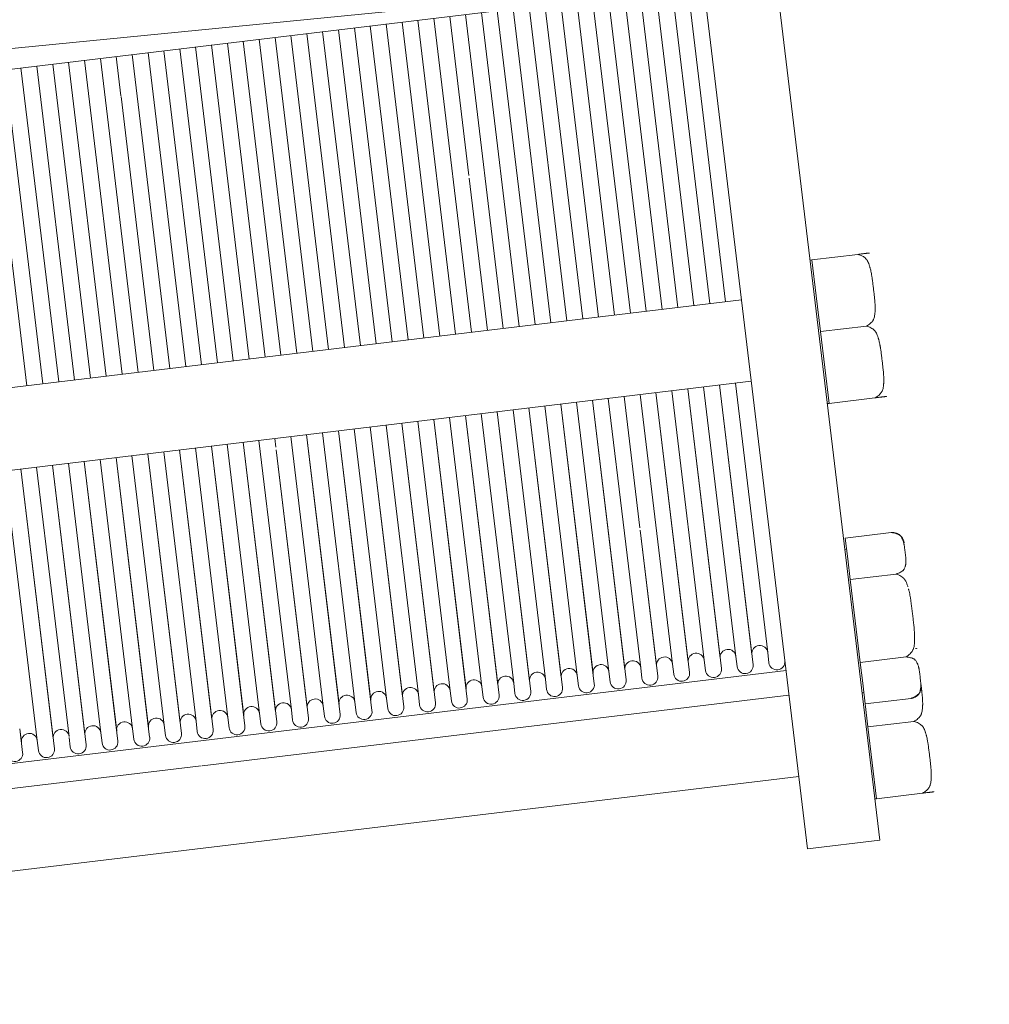
# Model space of a CAD drawing. Units: metres. Extents: x -42808 to 326064, y 31844 to 2118723.
# Drawn here: x 320751 to 320751, y 2114167 to 2114168 of the extents above; entities that cross this region are included whole.
import ezdxf
from ezdxf import colors
from ezdxf.entities.mleader import LeaderData, LeaderLine
from ezdxf.math import Vec2, Vec3

# ---------------------------------------------------------------- set-up
doc = ezdxf.new("R2010")
doc.units = ezdxf.units.M
doc.linetypes.add('CENTER', pattern=[2, 1.25, -0.25, 0.25, -0.25])
for name, color, linetype, lineweight in [('AAALONGI', 30, 'Continuous', 0), ('C-ROAD-CNTR-N', 92, 'Continuous', 0), ('J.D.', 7, 'Continuous', 0), ("LINEA ADUCCIÓN Ø36'' H.D.", 36, 'Continuous', 0), ('PIPE', 7, 'Continuous', 0)]:
    doc.layers.add(name, color=color, linetype=linetype, lineweight=lineweight)
doc.styles.add('ISOCPEUR', font='isocpeur.ttf', dxfattribs={"height": 0.1})

# ---------------------------------------------------------------- blocks, each defined once
blk = doc.blocks.new('DRESSER CON TORNILLOS - 12_-1356098-TIPO 4')
at = {"layer": 'J.D.'}
for p, q in [((0.125, 0.2), (0.109, 0.2)), ((0.109, 0.2), (0.109, -0.2)), ((0.125, -0.2), (0.125, 0.2)), ((0.125, 0.19088), (0.12541, 0.19088)), ((0.12541, 0.19088), (0.12541, 0.18294)), ((0.13557, 0.19088), (0.12541, 0.19088)), ((0.13811, 0.19079), (0.13811, 0.19087)), ((-0.109, 0.184), (0.109, 0.184)), ((0.12541, 0.18294), (0.12541, 0.175)), ((0.12541, 0.175), (0.12541, 0.16989)), ((0.12541, 0.175), (0.13557, 0.175)), ((0.12541, 0.16989), (0.12541, 0.1653)), ((0.12541, 0.16989), (0.13557, 0.16989)), ((0.125, 0.16743), (0.12541, 0.16743)), ((-0.02118, 0.166), (-0.109, 0.166)), ((0.109, 0.166), (-0.02097, 0.166)), ((0.12541, 0.1653), (0.12541, 0.16072)), ((-0.109, 0.16055), (0.109, 0.16055)), ((0.12541, 0.16072), (0.12541, 0.15155)), ((0.13557, 0.16072), (0.12541, 0.16072)), ((-0.05977, 0.1532), (-0.05977, 0.15841)), ((-0.05626, 0.15841), (-0.05626, 0.15614)), ((-0.05274, 0.0965), (-0.05274, 0.15841)), ((-0.04923, 0.15841), (-0.04923, 0.15635)), ((-0.04571, 0.0965), (-0.04571, 0.15841)), ((-0.04219, 0.15841), (-0.04219, 0.15614)), ((-0.03868, 0.0965), (-0.03868, 0.15841)), ((-0.03516, 0.15841), (-0.03516, 0.15614)), ((-0.03165, 0.0965), (-0.03165, 0.15841)), ((-0.02813, 0.15841), (-0.02813, 0.15614)), ((-0.02461, 0.0965), (-0.02461, 0.15841)), ((-0.0211, 0.15841), (-0.0211, 0.15614)), ((-0.01758, 0.0965), (-0.01758, 0.15841)), ((-0.01406, 0.15841), (-0.01406, 0.15614)), ((-0.01055, 0.0965), (-0.01055, 0.15841)), ((-0.00703, 0.15841), (-0.00703, 0.15614)), ((-0.00352, 0.0965), (-0.00352, 0.15841)), ((0, 0.15841), (0, 0.15614)), ((0.00352, 0.099), (0.00352, 0.15841)), ((0.00703, 0.15841), (0.00703, 0.15614)), ((0.01055, 0.0965), (0.01055, 0.15841)), ((0.01406, 0.15841), (0.01406, 0.15614)), ((0.01758, 0.0965), (0.01758, 0.15841)), ((0.0211, 0.15841), (0.0211, 0.15614)), ((0.02461, 0.0965), (0.02461, 0.15841)), ((0.02813, 0.15841), (0.02813, 0.15614)), ((0.03165, 0.0965), (0.03165, 0.15841)), ((0.03516, 0.15841), (0.03516, 0.15614)), ((0.03868, 0.0965), (0.03868, 0.15841)), ((0.04219, 0.15841), (0.04219, 0.15614)), ((0.04571, 0.0965), (0.04571, 0.15841)), ((0.04923, 0.15841), (0.04923, 0.15614)), ((0.05274, 0.0965), (0.05274, 0.15841)), ((0.05626, 0.15841), (0.05626, 0.15614)), ((0.05977, 0.0965), (0.05977, 0.15841)), ((0.06329, 0.15841), (0.06329, 0.15614)), ((0.06681, 0.0965), (0.06681, 0.15841)), ((0.07032, 0.15841), (0.07032, 0.15614)), ((0.07384, 0.0965), (0.07384, 0.15841)), ((0.07735, 0.15841), (0.07735, 0.15614)), ((0.08087, 0.1261), (0.08087, 0.15841)), ((0.08439, 0.15841), (0.08439, 0.15614)), ((0.0879, 0.0965), (0.0879, 0.15841)), ((0.09142, 0.15841), (0.09142, 0.15614)), ((0.09494, 0.0965), (0.09494, 0.15841)), ((0.09845, 0.15841), (0.09845, 0.15614)), ((0.10197, 0.0965), (0.10197, 0.15841)), ((0.10548, 0.15841), (0.10548, 0.15614)), ((0.13811, 0.15913), (0.13811, 0.15921)), ((-0.05977, 0.15614), (-0.05977, 0.1532)), ((-0.05626, 0.15614), (-0.05626, 0.0965)), ((-0.05274, 0.15614), (-0.05274, 0.0965)), ((-0.04923, 0.15614), (-0.04923, 0.0965)), ((-0.04571, 0.15614), (-0.04571, 0.0965)), ((-0.04219, 0.15614), (-0.04219, 0.0965)), ((-0.03868, 0.15614), (-0.03868, 0.0965)), ((-0.03516, 0.15614), (-0.03516, 0.0965)), ((-0.03165, 0.15614), (-0.03165, 0.0965)), ((-0.02813, 0.15614), (-0.02813, 0.0965)), ((-0.02461, 0.15614), (-0.02461, 0.0965)), ((-0.0211, 0.15614), (-0.0211, 0.0965)), ((-0.01758, 0.15614), (-0.01758, 0.0965)), ((-0.01406, 0.15614), (-0.01406, 0.0965)), ((-0.01055, 0.15614), (-0.01055, 0.0965)), ((-0.00703, 0.15614), (-0.00703, 0.0965)), ((-0.00352, 0.15614), (-0.00352, 0.0965)), ((0, 0.15614), (0, 0.0965)), ((0.00352, 0.15614), (0.00352, 0.099)), ((0.00703, 0.15614), (0.00703, 0.0965)), ((0.01055, 0.15614), (0.01055, 0.0965)), ((0.01406, 0.15614), (0.01406, 0.0965)), ((0.01758, 0.15614), (0.01758, 0.0965)), ((0.0211, 0.15614), (0.0211, 0.0965)), ((0.02461, 0.15614), (0.02461, 0.0965)), ((0.02813, 0.15614), (0.02813, 0.0965)), ((0.03165, 0.15614), (0.03165, 0.0965)), ((0.03516, 0.15614), (0.03516, 0.0965)), ((0.03868, 0.15614), (0.03868, 0.0965)), ((0.04219, 0.15614), (0.04219, 0.0965)), ((0.04571, 0.15614), (0.04571, 0.0965)), ((0.04923, 0.15614), (0.04923, 0.0965)), ((0.05274, 0.15614), (0.05274, 0.0965)), ((0.05626, 0.15614), (0.05626, 0.0965)), ((0.05977, 0.15614), (0.05977, 0.0965)), ((0.06329, 0.15614), (0.06329, 0.0965)), ((0.06681, 0.15614), (0.06681, 0.0965)), ((0.07032, 0.15614), (0.07032, 0.0965)), ((0.07384, 0.15614), (0.07384, 0.0965)), ((0.07735, 0.15614), (0.07735, 0.0965)), ((0.08087, 0.15614), (0.08087, 0.1261)), ((0.08439, 0.15614), (0.08439, 0.0965)), ((0.0879, 0.15614), (0.0879, 0.0965)), ((0.09142, 0.15614), (0.09142, 0.0965)), ((0.09494, 0.15614), (0.09494, 0.0965)), ((0.09845, 0.15614), (0.09845, 0.0965)), ((0.10197, 0.15614), (0.10197, 0.0965)), ((0.10548, 0.15614), (0.10548, 0.0965)), ((0.12541, 0.15155), (0.12541, 0.14239)), ((0.12541, 0.14239), (0.12541, 0.13781)), ((0.12541, 0.14239), (0.13557, 0.14239)), ((0.12541, 0.13781), (0.12541, 0.13322)), ((0.12541, 0.13568), (0.125, 0.13568)), ((0.12541, 0.13322), (0.13557, 0.13322)), ((0.08087, 0.12557), (0.08087, 0.0965)), ((0.08087, 0.0965), (0.08087, 0.12557)), ((0.125, 0.10338), (0.12541, 0.10338)), ((0.12541, 0.10338), (0.12541, 0.09544)), ((0.12541, 0.10338), (0.13557, 0.10338)), ((0.13811, 0.10329), (0.13811, 0.10337)), ((0.00352, 0.09843), (0.00352, 0.0965)), ((0.00352, 0.0965), (0.00352, 0.09843)), ((-0.109, 0.0965), (0.109, 0.0965)), ((0.12541, 0.09544), (0.12541, 0.0875)), ((0.12541, 0.0875), (0.12541, 0.07956)), ((0.13557, 0.0875), (0.12541, 0.0875)), ((0.109, 0.0785), (-0.109, 0.0785)), ((-0.04923, 0.0785), (-0.04923, 0.00889)), ((-0.04571, 0.00909), (-0.04571, 0.0785)), ((-0.04571, 0.0785), (-0.04571, 0.00909)), ((-0.04219, 0.0785), (-0.04219, 0.009)), ((-0.03868, 0.009), (-0.03868, 0.0785)), ((-0.03868, 0.0785), (-0.03868, 0.009)), ((-0.03516, 0.0785), (-0.03516, 0.009)), ((-0.03165, 0.009), (-0.03165, 0.0785)), ((-0.03165, 0.0785), (-0.03165, 0.009)), ((-0.02813, 0.0785), (-0.02813, 0.009)), ((-0.02461, 0.009), (-0.02461, 0.0785)), ((-0.02461, 0.0785), (-0.02461, 0.009)), ((-0.0211, 0.0785), (-0.0211, 0.01788)), ((-0.01758, 0.009), (-0.01758, 0.0785)), ((-0.01758, 0.0785), (-0.01758, 0.009)), ((-0.01406, 0.0785), (-0.01406, 0.009)), ((-0.01055, 0.009), (-0.01055, 0.0785)), ((-0.01055, 0.0785), (-0.01055, 0.009)), ((-0.00703, 0.0785), (-0.00703, 0.009)), ((-0.00352, 0.009), (-0.00352, 0.0785)), ((-0.00352, 0.0785), (-0.00352, 0.009)), ((0, 0.0785), (0, 0.009)), ((0.00352, 0.009), (0.00352, 0.0785)), ((0.00352, 0.0785), (0.00352, 0.009)), ((0.00703, 0.0785), (0.00703, 0.009)), ((0.01055, 0.009), (0.01055, 0.0785)), ((0.01055, 0.0785), (0.01055, 0.009)), ((0.01406, 0.0785), (0.01406, 0.009)), ((0.01758, 0.009), (0.01758, 0.0785)), ((0.01758, 0.0785), (0.01758, 0.009)), ((0.0211, 0.0785), (0.0211, 0.009)), ((0.02461, 0.009), (0.02461, 0.0785)), ((0.02461, 0.0785), (0.02461, 0.009)), ((0.02813, 0.0785), (0.02813, 0.009)), ((0.03165, 0.009), (0.03165, 0.0785)), ((0.03165, 0.0785), (0.03165, 0.009)), ((0.03516, 0.0785), (0.03516, 0.009)), ((0.03868, 0.009), (0.03868, 0.0785)), ((0.03868, 0.0785), (0.03868, 0.009)), ((0.04219, 0.0785), (0.04219, 0.009)), ((0.04571, 0.009), (0.04571, 0.0785)), ((0.04571, 0.0785), (0.04571, 0.009)), ((0.04923, 0.0785), (0.04923, 0.009)), ((0.05274, 0.04481), (0.05274, 0.0785)), ((0.05274, 0.0785), (0.05274, 0.04481)), ((0.05626, 0.0785), (0.05626, 0.009)), ((0.05977, 0.009), (0.05977, 0.0785)), ((0.05977, 0.0785), (0.05977, 0.009)), ((0.06329, 0.0785), (0.06329, 0.009)), ((0.06681, 0.009), (0.06681, 0.0785)), ((0.06681, 0.0785), (0.06681, 0.009)), ((0.07032, 0.0785), (0.07032, 0.009)), ((0.07384, 0.009), (0.07384, 0.0785)), ((0.07384, 0.0785), (0.07384, 0.009)), ((0.07735, 0.0785), (0.07735, 0.009)), ((0.08087, 0.009), (0.08087, 0.0785)), ((0.08087, 0.0785), (0.08087, 0.009)), ((0.08439, 0.0785), (0.08439, 0.009)), ((0.0879, 0.009), (0.0879, 0.0785)), ((0.0879, 0.0785), (0.0879, 0.009)), ((0.09142, 0.0785), (0.09142, 0.009)), ((0.09494, 0.009), (0.09494, 0.0785)), ((0.09494, 0.0785), (0.09494, 0.009)), ((0.09845, 0.0785), (0.09845, 0.009)), ((0.10197, 0.009), (0.10197, 0.0785)), ((0.10197, 0.0785), (0.10197, 0.009)), ((0.10548, 0.0785), (0.10548, 0.009)), ((0.12541, 0.07956), (0.12541, 0.07163)), ((0.12541, 0.07163), (0.125, 0.07163)), ((0.12541, 0.07163), (0.13557, 0.07163)), ((0.13811, 0.07163), (0.13811, 0.07171)), ((0.05274, 0.04425), (0.05274, 0.009)), ((0.05274, 0.009), (0.05274, 0.04425)), ((-0.0211, 0.01771), (-0.0211, 0.009)), ((-0.109, 0.009), (0.109, 0.009))]:
    blk.add_line(p, q, dxfattribs=at)
at = {"layer": 'J.D.', "flags": 128}
for points in [[(0.13811, 0.16735), (0.1381, 0.16745), (0.1381, 0.16755), (0.13809, 0.16765), (0.13807, 0.16775), (0.13806, 0.16785), (0.13803, 0.16795), (0.13801, 0.16805), (0.13798, 0.16814), (0.13794, 0.16824), (0.13791, 0.16833), (0.13786, 0.16843), (0.13782, 0.16852), (0.13777, 0.16861), (0.13772, 0.16869), (0.13766, 0.16878), (0.1376, 0.16886), (0.13754, 0.16894), (0.13748, 0.16902), (0.13741, 0.1691), (0.13734, 0.16917), (0.13726, 0.16924), (0.13718, 0.1693), (0.13711, 0.16937), (0.13702, 0.16943), (0.13694, 0.16948), (0.13685, 0.16954), (0.13676, 0.16959), (0.13667, 0.16963), (0.13658, 0.16967), (0.13649, 0.16971), (0.13639, 0.16975), (0.13629, 0.16978), (0.1362, 0.16981), (0.1361, 0.16983), (0.136, 0.16985), (0.1359, 0.16986), (0.1358, 0.16987), (0.1357, 0.16988), (0.13559, 0.16989), (0.13557, 0.16989)], [(0.13557, 0.13322), (0.13567, 0.13323), (0.13577, 0.13323), (0.13587, 0.13324), (0.13597, 0.13326), (0.13607, 0.13327), (0.13617, 0.1333), (0.13627, 0.13332), (0.13637, 0.13335), (0.13646, 0.13339), (0.13656, 0.13342), (0.13665, 0.13347), (0.13674, 0.13351), (0.13683, 0.13356), (0.13692, 0.13361), (0.137, 0.13367), (0.13708, 0.13373), (0.13716, 0.13379), (0.13724, 0.13385), (0.13732, 0.13392), (0.13739, 0.13399), (0.13746, 0.13407), (0.13752, 0.13415), (0.13759, 0.13422), (0.13765, 0.13431), (0.1377, 0.13439), (0.13776, 0.13448), (0.13781, 0.13457), (0.13785, 0.13466), (0.1379, 0.13475), (0.13793, 0.13484), (0.13797, 0.13494), (0.138, 0.13504), (0.13803, 0.13513), (0.13805, 0.13523), (0.13807, 0.13533), (0.13808, 0.13543), (0.1381, 0.13553), (0.1381, 0.13563), (0.13811, 0.13574), (0.13811, 0.13576)]]:
    blk.add_lwpolyline(points, dxfattribs=at)
at = {"layer": 'J.D.'}
for centre, start, end in [((-0.06153, 0.15841), 0, 180), ((-0.0545, 0.15841), 0, 180), ((-0.04747, 0.15841), 0, 180), ((-0.04044, 0.15841), 0, 180), ((-0.0334, 0.15841), 0, 180), ((-0.02637, 0.15841), 0, 180), ((-0.01934, 0.15841), 0, 180), ((-0.01231, 0.15841), 0, 180), ((-0.00527, 0.15841), 0, 180), ((0.00176, 0.15841), 0, 180), ((0.00879, 0.15841), 0, 180), ((0.01582, 0.15841), 0, 180), ((0.02285, 0.15841), 0, 180), ((0.02989, 0.15841), 0, 180), ((0.03692, 0.15841), 0, 180), ((0.04395, 0.15841), 0, 180), ((0.05098, 0.15841), 0, 180), ((0.05802, 0.15841), 0, 180), ((0.06505, 0.15841), 0, 180), ((0.07208, 0.15841), 0, 180), ((0.07911, 0.15841), 0, 180), ((0.08615, 0.15841), 0, 180), ((0.09318, 0.15841), 0, 180), ((0.10021, 0.15841), 0, 180), ((0.10724, 0.15841), 0, 180), ((-0.05802, 0.15614), 180, 0), ((-0.05098, 0.15614), 180, 0), ((-0.04395, 0.15614), 180, 0), ((-0.03692, 0.15614), 180, 0), ((-0.02989, 0.15614), 180, 0), ((-0.02285, 0.15614), 180, 0), ((-0.01582, 0.15614), 180, 0), ((-0.00879, 0.15614), 180, 0), ((-0.00176, 0.15614), 180, 0), ((0.00527, 0.15614), 180, 0), ((0.01231, 0.15614), 180, 0), ((0.01934, 0.15614), 180, 0), ((0.02637, 0.15614), 180, 0), ((0.0334, 0.15614), 180, 0), ((0.04044, 0.15614), 180, 0), ((0.04747, 0.15614), 180, 0), ((0.0545, 0.15614), 180, 0), ((0.06153, 0.15614), 180, 0), ((0.06856, 0.15614), 180, 0), ((0.0756, 0.15614), 180, 0), ((0.08263, 0.15614), 180, 0), ((0.08966, 0.15614), 180, 0), ((0.09669, 0.15614), 180, 0), ((0.10373, 0.15614), 180, 0)]:
    blk.add_arc(centre, 0.00176, start, end, dxfattribs=at)
for points, knots in [([(0.13557, 0.19088), (0.13575, 0.19088), (0.1361, 0.19088), (0.13655, 0.19088), (0.13687, 0.19088), (0.1371, 0.19088), (0.13725, 0.19088), (0.13738, 0.19088), (0.13753, 0.19088), (0.13766, 0.19088), (0.13776, 0.19088), (0.13782, 0.19088), (0.13788, 0.19088), (0.13792, 0.19088), (0.13797, 0.19088), (0.13801, 0.19088), (0.13804, 0.19088), (0.13805, 0.19088), (0.13807, 0.19088), (0.13808, 0.19088), (0.13809, 0.19088), (0.1381, 0.19088), (0.1381, 0.19088), (0.1381, 0.19088)], [-1, -1, -1, -1, -0.9722222, -0.9444444, -0.9166667, -0.9027778, -0.8888889, -0.875, -0.8611111, -0.8333333, -0.8055556, -0.7916667, -0.7777778, -0.7638889, -0.75, -0.7222222, -0.6944444, -0.6805556, -0.6666667, -0.6527778, -0.6388889, -0.6111111, -0.5555556, -0.5555556, -0.5555556, -0.5555556]), ([(0.13557, 0.175), (0.13575, 0.17507), (0.1361, 0.17522), (0.13655, 0.17549), (0.13687, 0.17575), (0.1371, 0.17599), (0.13725, 0.17617), (0.13739, 0.17637), (0.13753, 0.17666), (0.13766, 0.17705), (0.13776, 0.17747), (0.13782, 0.1778), (0.13788, 0.17805), (0.13792, 0.17829), (0.13797, 0.17861), (0.13801, 0.17903), (0.13804, 0.17944), (0.13805, 0.17977), (0.13807, 0.18002), (0.13808, 0.18027), (0.13809, 0.1806), (0.1381, 0.18118), (0.1381, 0.182), (0.13811, 0.18297), (0.1381, 0.18394), (0.1381, 0.18475), (0.13809, 0.18531), (0.13808, 0.18563), (0.13807, 0.18588), (0.13805, 0.18612), (0.13804, 0.18645), (0.13801, 0.18686), (0.13797, 0.18727), (0.13792, 0.18759), (0.13788, 0.18783), (0.13782, 0.18807), (0.13776, 0.1884), (0.13766, 0.18882), (0.13753, 0.18922), (0.13738, 0.18951), (0.13725, 0.18971), (0.1371, 0.18989), (0.13687, 0.19012), (0.13655, 0.19039), (0.1361, 0.19066), (0.13575, 0.19081), (0.13557, 0.19088)], [-1, -1, -1, -1, -0.972222, -0.944444, -0.916667, -0.902778, -0.888889, -0.875, -0.861111, -0.833333, -0.805556, -0.791667, -0.777778, -0.763889, -0.75, -0.722222, -0.694444, -0.680556, -0.666667, -0.652778, -0.638889, -0.611111, -0.555556, -0.5, -0.444444, -0.388889, -0.361111, -0.347222, -0.333333, -0.319444, -0.305556, -0.277778, -0.25, -0.236111, -0.222222, -0.208333, -0.194444, -0.166667, -0.138889, -0.125, -0.111111, -0.097222, -0.083333, -0.055556, -0.027778, 0, 0, 0, 0]), ([(0.1381, 0.19088), (0.1381, 0.19088), (0.1381, 0.19088), (0.13809, 0.19088), (0.13808, 0.19088), (0.13807, 0.19088), (0.13805, 0.19088), (0.13804, 0.19088), (0.13801, 0.19088), (0.13797, 0.19088), (0.13792, 0.19088), (0.13788, 0.19088), (0.13782, 0.19088), (0.13776, 0.19088), (0.13766, 0.19088), (0.13753, 0.19088), (0.13739, 0.19088), (0.1373, 0.19088), (0.13725, 0.19088)], [-0.4444444, -0.4444444, -0.4444444, -0.4444444, -0.3888889, -0.3611111, -0.3472222, -0.3333333, -0.3194444, -0.3055556, -0.2777778, -0.25, -0.2361111, -0.2222222, -0.2083333, -0.1944444, -0.1666667, -0.1388889, -0.125, -0.1111111, -0.1111111, -0.1111111, -0.1111111]), ([(0.13811, 0.16698), (0.13811, 0.167), (0.13811, 0.16734), (0.1381, 0.168), (0.1381, 0.16882), (0.13809, 0.1694), (0.13808, 0.16973), (0.13807, 0.16998), (0.13805, 0.17023), (0.13804, 0.17056), (0.13801, 0.17097), (0.13797, 0.17139), (0.13792, 0.17171), (0.13788, 0.17195), (0.13782, 0.1722), (0.13776, 0.17253), (0.13766, 0.17295), (0.13753, 0.17334), (0.13739, 0.17363), (0.13725, 0.17383), (0.1371, 0.17401), (0.13687, 0.17425), (0.13655, 0.17451), (0.1361, 0.17478), (0.13575, 0.17493), (0.13557, 0.175)], [-0.5025384, -0.5025384, -0.5025384, -0.5025384, -0.5, -0.4444444, -0.3888889, -0.3611111, -0.3472222, -0.3333333, -0.3194444, -0.3055556, -0.2777778, -0.25, -0.2361111, -0.2222222, -0.2083333, -0.1944444, -0.1666667, -0.1388889, -0.125, -0.1111111, -0.0972222, -0.0833333, -0.0555556, -0.0277778, 0, 0, 0, 0]), ([(0.13557, 0.16072), (0.13575, 0.16076), (0.1361, 0.16085), (0.13655, 0.161), (0.13687, 0.16115), (0.1371, 0.16129), (0.13725, 0.16139), (0.13738, 0.16151), (0.13753, 0.16168), (0.13766, 0.16191), (0.13776, 0.16215), (0.13782, 0.16234), (0.13788, 0.16248), (0.13792, 0.16262), (0.13797, 0.1628), (0.13801, 0.16304), (0.13804, 0.16328), (0.13805, 0.16346), (0.13807, 0.16361), (0.13808, 0.16375), (0.13809, 0.16393), (0.1381, 0.16426), (0.1381, 0.16472), (0.13811, 0.16528), (0.1381, 0.16584), (0.1381, 0.16632), (0.13809, 0.16665), (0.13808, 0.16684), (0.13807, 0.16699), (0.13805, 0.16713), (0.13804, 0.16732), (0.13801, 0.16756), (0.13797, 0.1678), (0.13792, 0.16799), (0.13788, 0.16813), (0.13782, 0.16827), (0.13776, 0.16846), (0.13766, 0.1687), (0.13753, 0.16893), (0.13739, 0.1691), (0.13725, 0.16921), (0.1371, 0.16932), (0.13687, 0.16945), (0.13655, 0.1696), (0.1361, 0.16976), (0.13575, 0.16985), (0.13557, 0.16989)], [-1, -1, -1, -1, -0.972222, -0.944444, -0.916667, -0.902778, -0.888889, -0.875, -0.861111, -0.833333, -0.805556, -0.791667, -0.777778, -0.763889, -0.75, -0.722222, -0.694444, -0.680556, -0.666667, -0.652778, -0.638889, -0.611111, -0.555556, -0.5, -0.444444, -0.388889, -0.361111, -0.347222, -0.333333, -0.319444, -0.305556, -0.277778, -0.25, -0.236111, -0.222222, -0.208333, -0.194444, -0.166667, -0.138889, -0.125, -0.111111, -0.097222, -0.083333, -0.055556, -0.027778, 0, 0, 0, 0]), ([(0.13788, 0.14591), (0.13789, 0.146), (0.13792, 0.14619), (0.13797, 0.14656), (0.13801, 0.14704), (0.13804, 0.14752), (0.13805, 0.1479), (0.13807, 0.14819), (0.13808, 0.14847), (0.13809, 0.14886), (0.1381, 0.14952), (0.1381, 0.15047), (0.13811, 0.1516), (0.1381, 0.15271), (0.1381, 0.15364), (0.13809, 0.1543), (0.13808, 0.15467), (0.13807, 0.15495), (0.13805, 0.15523), (0.13804, 0.15561), (0.13801, 0.15608), (0.13797, 0.15655), (0.13792, 0.15693), (0.13788, 0.1572), (0.13782, 0.15748), (0.13776, 0.15787), (0.13766, 0.15835), (0.13753, 0.15881), (0.13738, 0.15914), (0.13725, 0.15937), (0.1371, 0.15958), (0.13687, 0.15985), (0.13655, 0.16015), (0.1361, 0.16047), (0.13575, 0.16064), (0.13557, 0.16072)], [-0.7777778, -0.7777778, -0.7777778, -0.7777778, -0.7638889, -0.75, -0.7222222, -0.6944444, -0.6805556, -0.6666667, -0.6527778, -0.6388889, -0.6111111, -0.5555556, -0.5, -0.4444444, -0.3888889, -0.3611111, -0.3472222, -0.3333333, -0.3194444, -0.3055556, -0.2777778, -0.25, -0.2361111, -0.2222222, -0.2083333, -0.1944444, -0.1666667, -0.1388889, -0.125, -0.1111111, -0.0972222, -0.0833333, -0.0555556, -0.0277778, 0, 0, 0, 0]), ([(0.13788, 0.15913), (0.13789, 0.15913), (0.13792, 0.15913), (0.13797, 0.15913), (0.13801, 0.15913), (0.13804, 0.15913), (0.13805, 0.15913), (0.13807, 0.15913), (0.13808, 0.15913), (0.13809, 0.15913), (0.1381, 0.15913), (0.1381, 0.15913), (0.1381, 0.15913)], [-0.7777778, -0.7777778, -0.7777778, -0.7777778, -0.7638889, -0.75, -0.7222222, -0.6944444, -0.6805556, -0.6666667, -0.6527778, -0.6388889, -0.6111111, -0.5555556, -0.5555556, -0.5555556, -0.5555556]), ([(0.1381, 0.15913), (0.1381, 0.15913), (0.1381, 0.15913), (0.13809, 0.15913), (0.13808, 0.15913), (0.13807, 0.15913), (0.13805, 0.15913), (0.13804, 0.15913), (0.13801, 0.15913), (0.13797, 0.15913), (0.13792, 0.15913), (0.13789, 0.15913), (0.13788, 0.15913)], [-0.4444444, -0.4444444, -0.4444444, -0.4444444, -0.3888889, -0.3611111, -0.3472222, -0.3333333, -0.3194444, -0.3055556, -0.2777778, -0.25, -0.2361111, -0.2222222, -0.2222222, -0.2222222, -0.2222222]), ([(0.13557, 0.14239), (0.13575, 0.14247), (0.1361, 0.14264), (0.13655, 0.14296), (0.13687, 0.14326), (0.1371, 0.14353), (0.13725, 0.14374), (0.13739, 0.14397), (0.13753, 0.1443), (0.13766, 0.14476), (0.13775, 0.1452), (0.13779, 0.14545), (0.1378, 0.1455)], [-1, -1, -1, -1, -0.9722222, -0.9444444, -0.9166667, -0.9027778, -0.8888889, -0.875, -0.8611111, -0.8333333, -0.8055556, -0.7975233, -0.7975233, -0.7975233, -0.7975233]), ([(0.13557, 0.13322), (0.13575, 0.13326), (0.1361, 0.13335), (0.13655, 0.13351), (0.13687, 0.13366), (0.1371, 0.13379), (0.13725, 0.1339), (0.13738, 0.13401), (0.13753, 0.13418), (0.13766, 0.13441), (0.13776, 0.13465), (0.13782, 0.13484), (0.13788, 0.13498), (0.13792, 0.13512), (0.13797, 0.13531), (0.13801, 0.13554), (0.13804, 0.13578), (0.13805, 0.13597), (0.13807, 0.13611), (0.13808, 0.13625), (0.13809, 0.13644), (0.1381, 0.13676), (0.1381, 0.13723), (0.13811, 0.13779), (0.1381, 0.13835), (0.1381, 0.13882), (0.13809, 0.13916), (0.13808, 0.13935), (0.13807, 0.13949), (0.13805, 0.13963), (0.13804, 0.13982), (0.13801, 0.14006), (0.13797, 0.1403), (0.13792, 0.14049), (0.13788, 0.14063), (0.13782, 0.14077), (0.13776, 0.14096), (0.13766, 0.1412), (0.13753, 0.14143), (0.13739, 0.1416), (0.13725, 0.14171), (0.1371, 0.14182), (0.13687, 0.14195), (0.13655, 0.14211), (0.1361, 0.14226), (0.13575, 0.14235), (0.13557, 0.14239)], [-1, -1, -1, -1, -0.972222, -0.944444, -0.916667, -0.902778, -0.888889, -0.875, -0.861111, -0.833333, -0.805556, -0.791667, -0.777778, -0.763889, -0.75, -0.722222, -0.694444, -0.680556, -0.666667, -0.652778, -0.638889, -0.611111, -0.555556, -0.5, -0.444444, -0.388889, -0.361111, -0.347222, -0.333333, -0.319444, -0.305556, -0.277778, -0.25, -0.236111, -0.222222, -0.208333, -0.194444, -0.166667, -0.138889, -0.125, -0.111111, -0.097222, -0.083333, -0.055556, -0.027778, 0, 0, 0, 0]), ([(0.13557, 0.0875), (0.13575, 0.08757), (0.1361, 0.08772), (0.13655, 0.08799), (0.13687, 0.08825), (0.1371, 0.08848), (0.13725, 0.08867), (0.13738, 0.08887), (0.13753, 0.08916), (0.13766, 0.08955), (0.13776, 0.08997), (0.13782, 0.0903), (0.13788, 0.09055), (0.13792, 0.09079), (0.13797, 0.09111), (0.13801, 0.09152), (0.13804, 0.09193), (0.13805, 0.09225), (0.13807, 0.0925), (0.13808, 0.09274), (0.13809, 0.09306), (0.1381, 0.09363), (0.1381, 0.09443), (0.13811, 0.0954), (0.1381, 0.09637), (0.1381, 0.0972), (0.13809, 0.09777), (0.13808, 0.09811), (0.13807, 0.09835), (0.13805, 0.0986), (0.13804, 0.09893), (0.13801, 0.09935), (0.13797, 0.09976), (0.13792, 0.10009), (0.13788, 0.10033), (0.13782, 0.10057), (0.13776, 0.1009), (0.13766, 0.10132), (0.13753, 0.10172), (0.13739, 0.10201), (0.13725, 0.10221), (0.1371, 0.10239), (0.13687, 0.10262), (0.13655, 0.10288), (0.1361, 0.10316), (0.13575, 0.10331), (0.13557, 0.10338)], [-1, -1, -1, -1, -0.972222, -0.944444, -0.916667, -0.902778, -0.888889, -0.875, -0.861111, -0.833333, -0.805556, -0.791667, -0.777778, -0.763889, -0.75, -0.722222, -0.694444, -0.680556, -0.666667, -0.652778, -0.638889, -0.611111, -0.555556, -0.5, -0.444444, -0.388889, -0.361111, -0.347222, -0.333333, -0.319444, -0.305556, -0.277778, -0.25, -0.236111, -0.222222, -0.208333, -0.194444, -0.166667, -0.138889, -0.125, -0.111111, -0.097222, -0.083333, -0.055556, -0.027778, 0, 0, 0, 0]), ([(0.13557, 0.10338), (0.13575, 0.10338), (0.1361, 0.10338), (0.13655, 0.10338), (0.13687, 0.10338), (0.1371, 0.10338), (0.13725, 0.10338), (0.13738, 0.10338), (0.13753, 0.10338), (0.13766, 0.10338), (0.13776, 0.10338), (0.13782, 0.10338), (0.13788, 0.10338), (0.13792, 0.10338), (0.13797, 0.10338), (0.13801, 0.10338), (0.13804, 0.10338), (0.13805, 0.10338), (0.13807, 0.10338), (0.13808, 0.10338), (0.13809, 0.10338), (0.1381, 0.10338), (0.1381, 0.10338), (0.1381, 0.10338)], [-1, -1, -1, -1, -0.9722222, -0.9444444, -0.9166667, -0.9027778, -0.8888889, -0.875, -0.8611111, -0.8333333, -0.8055556, -0.7916667, -0.7777778, -0.7638889, -0.75, -0.7222222, -0.6944444, -0.6805556, -0.6666667, -0.6527778, -0.6388889, -0.6111111, -0.5555556, -0.5555556, -0.5555556, -0.5555556]), ([(0.1381, 0.10338), (0.1381, 0.10338), (0.1381, 0.10338), (0.13809, 0.10338), (0.13808, 0.10338), (0.13807, 0.10338), (0.13805, 0.10338), (0.13804, 0.10338), (0.13801, 0.10338), (0.13797, 0.10338), (0.13792, 0.10338), (0.13788, 0.10338), (0.13782, 0.10338), (0.13776, 0.10338), (0.13766, 0.10338), (0.13753, 0.10338), (0.13739, 0.10338), (0.1373, 0.10338), (0.13725, 0.10338)], [-0.4444444, -0.4444444, -0.4444444, -0.4444444, -0.3888889, -0.3611111, -0.3472222, -0.3333333, -0.3194444, -0.3055556, -0.2777778, -0.25, -0.2361111, -0.2222222, -0.2083333, -0.1944444, -0.1666667, -0.1388889, -0.125, -0.1111111, -0.1111111, -0.1111111, -0.1111111]), ([(0.13788, 0.07467), (0.13789, 0.07475), (0.13792, 0.07491), (0.13797, 0.07524), (0.13801, 0.07565), (0.13804, 0.07607), (0.13805, 0.0764), (0.13807, 0.07665), (0.13808, 0.07689), (0.13809, 0.07723), (0.1381, 0.0778), (0.1381, 0.07863), (0.13811, 0.0796), (0.1381, 0.08057), (0.1381, 0.08137), (0.13809, 0.08194), (0.13808, 0.08226), (0.13807, 0.0825), (0.13805, 0.08275), (0.13804, 0.08307), (0.13801, 0.08348), (0.13797, 0.08389), (0.13792, 0.08421), (0.13788, 0.08445), (0.13782, 0.0847), (0.13776, 0.08503), (0.13766, 0.08545), (0.13753, 0.08584), (0.13738, 0.08613), (0.13725, 0.08633), (0.1371, 0.08652), (0.13687, 0.08675), (0.13655, 0.08701), (0.1361, 0.08728), (0.13575, 0.08743), (0.13557, 0.0875)], [-0.7777778, -0.7777778, -0.7777778, -0.7777778, -0.7638889, -0.75, -0.7222222, -0.6944444, -0.6805556, -0.6666667, -0.6527778, -0.6388889, -0.6111111, -0.5555556, -0.5, -0.4444444, -0.3888889, -0.3611111, -0.3472222, -0.3333333, -0.3194444, -0.3055556, -0.2777778, -0.25, -0.2361111, -0.2222222, -0.2083333, -0.1944444, -0.1666667, -0.1388889, -0.125, -0.1111111, -0.0972222, -0.0833333, -0.0555556, -0.0277778, 0, 0, 0, 0]), ([(0.13557, 0.07163), (0.13575, 0.07169), (0.1361, 0.07184), (0.13655, 0.07212), (0.13687, 0.07238), (0.1371, 0.07261), (0.13725, 0.07279), (0.13739, 0.07299), (0.13753, 0.07328), (0.13766, 0.07368), (0.13776, 0.0741), (0.13782, 0.07442), (0.13786, 0.07458), (0.13787, 0.07465)], [-1, -1, -1, -1, -0.9722222, -0.9444444, -0.9166667, -0.9027778, -0.8888889, -0.875, -0.8611111, -0.8333333, -0.8055556, -0.7916667, -0.7790021, -0.7790021, -0.7790021, -0.7790021]), ([(0.13557, 0.07163), (0.13575, 0.07163), (0.1361, 0.07163), (0.13655, 0.07163), (0.13687, 0.07163), (0.1371, 0.07163), (0.13725, 0.07163), (0.13738, 0.07163), (0.13753, 0.07163), (0.13766, 0.07163), (0.13776, 0.07163), (0.13782, 0.07163), (0.13788, 0.07163), (0.13792, 0.07163), (0.13797, 0.07163), (0.13801, 0.07163), (0.13804, 0.07163), (0.13805, 0.07163), (0.13807, 0.07163), (0.13808, 0.07163), (0.13809, 0.07163), (0.1381, 0.07163), (0.1381, 0.07163), (0.1381, 0.07163)], [-1, -1, -1, -1, -0.9722222, -0.9444444, -0.9166667, -0.9027778, -0.8888889, -0.875, -0.8611111, -0.8333333, -0.8055556, -0.7916667, -0.7777778, -0.7638889, -0.75, -0.7222222, -0.6944444, -0.6805556, -0.6666667, -0.6527778, -0.6388889, -0.6111111, -0.5555556, -0.5555556, -0.5555556, -0.5555556]), ([(0.1381, 0.07163), (0.1381, 0.07163), (0.1381, 0.07163), (0.13809, 0.07163), (0.13808, 0.07163), (0.13807, 0.07163), (0.13805, 0.07163), (0.13804, 0.07163), (0.13801, 0.07163), (0.13797, 0.07163), (0.13792, 0.07163), (0.13788, 0.07163), (0.13782, 0.07163), (0.13776, 0.07163), (0.13766, 0.07163), (0.13753, 0.07163), (0.13739, 0.07163), (0.13725, 0.07163), (0.1371, 0.07163), (0.13687, 0.07163), (0.13655, 0.07163), (0.1361, 0.07163), (0.13575, 0.07163), (0.13557, 0.07163)], [-0.4444444, -0.4444444, -0.4444444, -0.4444444, -0.3888889, -0.3611111, -0.3472222, -0.3333333, -0.3194444, -0.3055556, -0.2777778, -0.25, -0.2361111, -0.2222222, -0.2083333, -0.1944444, -0.1666667, -0.1388889, -0.125, -0.1111111, -0.0972222, -0.0833333, -0.0555556, -0.0277778, 0, 0, 0, 0])]:
    blk.add_open_spline(points, degree=3, knots=knots, dxfattribs=at)

msp = doc.modelspace()

# ---------------------------------------------------------------- linework, layer by layer
at = {"layer": 'C-ROAD-CNTR-N', "color": 92, "linetype": 'Continuous', "lineweight": 0, "flags": 128}
msp.add_lwpolyline([(320294.78033, 2114165.01611), (320298.26101, 2114189.15521), (320303.07963, 2114196.05998), (320315.16919, 2114206.83199), (320328.22317, 2114204.19234), (320353.70409, 2114197.95211), (320393.40253, 2114193.1426), (320448.67429, 2114171.68241), (320466.90612, 2114164.64677), (320494.22982, 2114166.6877), (320556.40106, 2114159.78898), (320632.10652, 2114163.98068), (320669.51814, 2114155.92811), (320710.17389, 2114163.5279), (320743.8351, 2114166.8415), (320839.44607, 2114176.22673), (320854.96153, 2114167.27911), (320901.57807, 2114189.08283), (320977.12365, 2114215.76768)], dxfattribs=at)
at = {"layer": "LINEA ADUCCIÓN Ø36'' H.D.", "color": 4, "linetype": 'CENTER', "lineweight": 40, "ltscale": 5}
msp.add_line((320744.00011, 2114166.38293), (320839.09053, 2114175.71705), dxfattribs=at)
at = {"layer": 'PIPE', "color": 0}
msp.add_lwpolyline([(320294.78033, 2114165.01611), (320298.26101, 2114189.15521), (320303.07963, 2114196.05998), (320315.16919, 2114206.83199), (320328.22317, 2114204.19234), (320353.70409, 2114197.95211), (320393.40253, 2114193.1426), (320448.67429, 2114171.68241), (320466.90612, 2114164.64677), (320494.22982, 2114166.6877), (320556.40106, 2114159.78898), (320632.10652, 2114163.98068), (320669.51814, 2114155.92811), (320710.17389, 2114163.5279), (320743.8351, 2114166.8415), (320839.44607, 2114176.22673), (320854.96153, 2114167.27911), (320901.57807, 2114189.08283), (320977.12365, 2114215.76768)], dxfattribs=at)

# ---------------------------------------------------------------- block references
at = {"layer": 'J.D.', "extrusion": (0, 0, -1), "xscale": 2.740963862394492, "yscale": 2.740963862394492, "zscale": 2.740963862394492, "rotation": 173.1474988041809}
msp.add_blockref('DRESSER CON TORNILLOS - 12_-1356098-TIPO 4', (-320750.76901, 2114167.53712), dxfattribs=at)

# ---------------------------------------------------------------- leaders
at = {"layer": 'AAALONGI', "lineweight": 9}
ml = msp.add_multileader_mtext('Standard', dxfattribs=at)
ml.set_content("{\\fArial|b0|i0|c0|p34;TUB %%C36'' HD}", color=256, style='ISOCPEUR')
ml.set_leader_properties(color=256)
ml.build(insert=Vec2(0, 0))
ml.multileader.update_dxf_attribs({"text_right_attachment_type": 2, "dogleg_length": 1, "arrow_head_size": 0.5})
ctx = ml.context
ctx.base_point, ctx.char_height, ctx.arrow_head_size, ctx.landing_gap_size, ctx.plane_origin, ctx.plane_x_axis, ctx.plane_y_axis = Vec3(320742.17187, 2114163.65815, -1336), 0.6, 0.5, 0.5, Vec3(320728.62552, 2114204.18841, -1336), Vec3(0.965926, -0.258819), Vec3(0.258819, 0.965926)
ctx.right_attachment = 2
notes = []
notes.append((ctx, [(1, (1, 1, 0), (320749.11682, 2114161.78581, -1336), (-0.965926, 0.258819), 1, [(0, [(320751.95699, 2114167.13279, -1336)], 0, [])])]))
ctx.mtext.insert, ctx.mtext.text_direction, ctx.mtext.rotation, ctx.mtext.width, ctx.mtext.defined_height, ctx.mtext.flow_direction = Vec3(320742.7356, 2114163.83018, -1336), Vec3(0.965926, -0.258819), 6.021386, 32.5147369, 1.81205, 5
for ctx, leaders in notes:
    for number, flags, end, landing, length, lines in leaders:
        leader = LeaderData()
        leader.index, (leader.has_last_leader_line, leader.has_dogleg_vector, leader.attachment_direction) = number, flags
        leader.last_leader_point, leader.dogleg_vector, leader.dogleg_length = Vec3(end), Vec3(landing), length
        for number, points, colour, breaks in lines:
            line = LeaderLine()
            line.index, line.vertices, line.color, line.breaks = number, Vec3.list(points), colors.encode_raw_color(colour), breaks
            leader.lines.append(line)
        ctx.leaders.append(leader)

doc.saveas('drawing.dxf')
